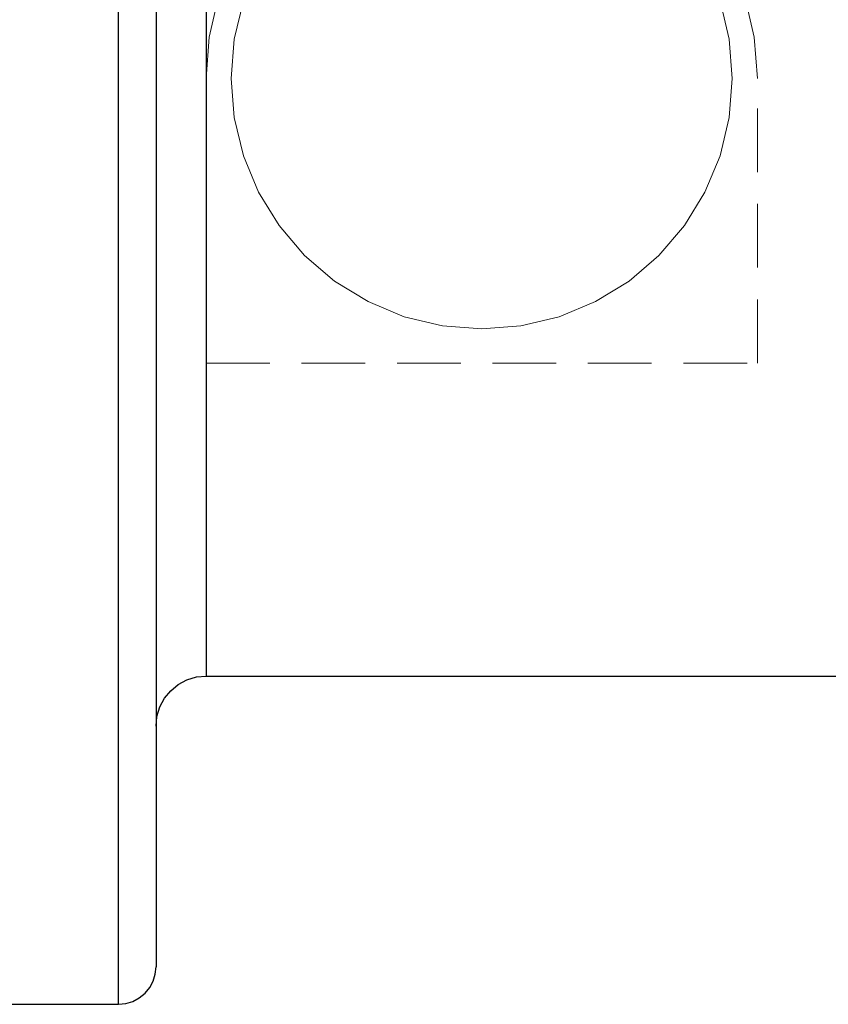
# Model space of a CAD drawing. Extents: x 13 to 827, y 18 to 576.
# Drawn here: x 466 to 511, y 225 to 281 of the extents above; entities that cross this region are included whole.
import ezdxf

# ---------------------------------------------------------------- set-up
doc = ezdxf.new("R2010")
doc.units = 0
doc.header["$MEASUREMENT"] = 0
for name, pattern in [('AI-Linetype-100', [5.4, 3.6, -1.8]), ('AI-Linetype-101', [5.4, 3.6, -1.8]), ('AI-Linetype-102', [5.4, 3.6, -1.8]), ('AI-Linetype-160', [5.4, 3.6, -1.8]), ('AI-Linetype-161', [5.4, 3.6, -1.8]), ('AI-Linetype-162', [5.4, 3.6, -1.8]), ('AI-Linetype-21', [5.4, 3.6, -1.8]), ('AI-Linetype-99', [5.4, 3.6, -1.8])]:
    doc.linetypes.add(name, pattern=pattern)
doc.layers.add('Ebene 1', color=7, linetype='Continuous', lineweight=0)

msp = doc.modelspace()

# ---------------------------------------------------------------- linework, layer by layer
at = {"layer": 'Ebene 1', "color": 18, "linetype": 'AI-Linetype-102', "lineweight": 18, "true_color": 0x000000}
msp.add_line((476.084, 277.186), (476.084, 261.08), dxfattribs=at)
at = {"layer": 'Ebene 1', "color": 18, "linetype": 'AI-Linetype-99', "lineweight": 18, "true_color": 0x000000}
msp.add_line((507.265, 261.081), (507.265, 277.187), dxfattribs=at)
at = {"layer": 'Ebene 1', "color": 18, "linetype": 'AI-Linetype-21', "lineweight": 18, "true_color": 0x000000}
msp.add_line((476.084, 261.081), (507.265, 261.081), dxfattribs=at)
at = {"layer": 'Ebene 1', "color": 18, "linetype": 'AI-Linetype-100', "lineweight": 18, "true_color": 0x000000}
msp.add_lwpolyline([(507.265, 277.186), (507.091, 279.51), (506.572, 281.781), (505.721, 283.95), (504.556, 285.968), (503.103, 287.79), (501.395, 289.375), (499.47, 290.688), (497.37, 291.699), (495.144, 292.386), (492.84, 292.733), (490.509, 292.733), (488.205, 292.386), (485.979, 291.699), (483.879, 290.688), (481.954, 289.375), (480.246, 287.79), (478.793, 285.968), (477.628, 283.95), (476.777, 281.781), (476.258, 279.51), (476.084, 277.186)], dxfattribs=at)
at = {"layer": 'Ebene 1', "color": 18, "linetype": 'AI-Linetype-161', "lineweight": 18, "true_color": 0x000000}
msp.add_lwpolyline([(476.084, 277.186), (476.084, 281.518)], dxfattribs=at)
at = {"layer": 'Ebene 1', "color": 18, "linetype": 'AI-Linetype-101', "lineweight": 18, "true_color": 0x000000}
for points in [[(505.848, 277.186), (505.674, 274.969), (505.154, 272.806), (504.303, 270.751), (503.141, 268.855), (501.697, 267.164), (500.006, 265.72), (498.109, 264.558), (496.055, 263.706), (493.892, 263.187), (491.675, 263.013), (489.458, 263.187), (487.295, 263.706), (485.24, 264.558), (483.344, 265.72), (481.653, 267.164), (480.208, 268.855), (479.046, 270.751), (478.195, 272.806), (477.676, 274.969), (477.502, 277.186), (477.676, 279.403), (478.195, 281.566)], [(505.154, 281.566), (505.674, 279.403), (505.848, 277.186)]]:
    msp.add_lwpolyline(points, dxfattribs=at)
at = {"layer": 'Ebene 1', "color": 18, "linetype": 'AI-Linetype-160', "lineweight": 18, "true_color": 0x000000}
msp.add_lwpolyline([(471.123, 281.193), (471.123, 276.049), (471.123, 271.055), (471.123, 266.23), (471.123, 261.594), (471.123, 257.166), (471.123, 252.961), (471.123, 248.998), (471.123, 245.291), (471.123, 241.856), (471.123, 238.706), (471.123, 235.853), (471.123, 233.308), (471.123, 231.082), (471.123, 229.183), (471.123, 227.62), (471.123, 226.397), (471.123, 225.52), (471.123, 224.993), (471.123, 224.817)], dxfattribs=at)
at = {"layer": 'Ebene 1', "color": 18, "linetype": 'AI-Linetype-162', "lineweight": 18, "true_color": 0x000000}
msp.add_lwpolyline([(476.084, 243.383), (476.084, 243.396), (476.084, 243.668), (476.084, 244.288), (476.084, 245.254), (476.084, 246.56), (476.084, 248.201), (476.084, 250.168), (476.084, 252.452), (476.084, 255.04), (476.084, 257.921), (476.084, 261.081)], dxfattribs=at)
at = {"layer": 'Ebene 1', "color": 18, "lineweight": 25, "true_color": 0x000000}
for points, knots in [([(476.084, 384.69), (476.084, 384.69), (476.084, 384.55), (476.084, 384.55), (476.084, 384.55), (476.084, 384.061), (476.084, 384.061), (476.084, 384.061), (476.084, 383.226), (476.084, 383.226), (476.084, 383.226), (476.084, 382.048), (476.084, 382.048), (476.084, 382.048), (476.084, 380.533), (476.084, 380.533), (476.084, 380.533), (476.084, 378.689), (476.084, 378.689), (476.084, 378.689), (476.084, 376.524), (476.084, 376.524), (476.084, 376.524), (476.084, 374.05), (476.084, 374.05), (476.084, 374.05), (476.084, 371.278), (476.084, 371.278), (476.084, 371.278), (476.084, 368.222), (476.084, 368.222), (476.084, 368.222), (476.084, 364.898), (476.084, 364.898), (476.084, 364.898), (476.084, 361.322), (476.084, 361.322), (476.084, 361.322), (476.084, 357.512), (476.084, 357.512), (476.084, 357.512), (476.084, 353.486), (476.084, 353.486), (476.084, 353.486), (476.084, 349.265), (476.084, 349.265), (476.084, 349.265), (476.084, 344.869), (476.084, 344.869), (476.084, 344.869), (476.084, 340.321), (476.084, 340.321), (476.084, 340.321), (476.084, 335.642), (476.084, 335.642), (476.084, 335.642), (476.084, 330.856), (476.084, 330.856), (476.084, 330.856), (476.084, 325.987), (476.084, 325.987), (476.084, 325.987), (476.084, 321.059), (476.084, 321.059), (476.084, 321.059), (476.084, 316.096), (476.084, 316.096), (476.084, 316.096), (476.084, 311.123), (476.084, 311.123), (476.084, 311.123), (476.084, 306.164), (476.084, 306.164), (476.084, 306.164), (476.084, 301.244), (476.084, 301.244), (476.084, 301.244), (476.084, 296.387), (476.084, 296.387), (476.084, 296.387), (476.084, 291.618), (476.084, 291.618), (476.084, 291.618), (476.084, 286.96), (476.084, 286.96), (476.084, 286.96), (476.084, 282.436), (476.084, 282.436), (476.084, 282.436), (476.084, 278.069), (476.084, 278.069), (476.084, 278.069), (476.084, 273.88), (476.084, 273.88), (476.084, 273.88), (476.084, 269.89), (476.084, 269.89), (476.084, 269.89), (476.084, 266.119), (476.084, 266.119), (476.084, 266.119), (476.084, 262.585), (476.084, 262.585), (476.084, 262.585), (476.084, 259.306), (476.084, 259.306), (476.084, 259.306), (476.084, 256.299), (476.084, 256.299), (476.084, 256.299), (476.084, 253.577), (476.084, 253.577), (476.084, 253.577), (476.084, 251.155), (476.084, 251.155), (476.084, 251.155), (476.084, 249.044), (476.084, 249.044), (476.084, 249.044), (476.084, 247.256), (476.084, 247.256), (476.084, 247.256), (476.084, 245.799), (476.084, 245.799), (476.084, 245.799), (476.084, 244.679), (476.084, 244.679), (476.084, 244.679), (476.084, 243.903), (476.084, 243.903), (476.084, 243.903), (476.084, 243.475), (476.084, 243.475), (476.084, 243.475), (476.084, 243.383), (476.084, 243.383)], [0, 0, 0, 0, 1, 1, 1, 2, 2, 2, 3, 3, 3, 4, 4, 4, 5, 5, 5, 6, 6, 6, 7, 7, 7, 8, 8, 8, 9, 9, 9, 10, 10, 10, 11, 11, 11, 12, 12, 12, 13, 13, 13, 14, 14, 14, 15, 15, 15, 16, 16, 16, 17, 17, 17, 18, 18, 18, 19, 19, 19, 20, 20, 20, 21, 21, 21, 22, 22, 22, 23, 23, 23, 24, 24, 24, 25, 25, 25, 26, 26, 26, 27, 27, 27, 28, 28, 28, 29, 29, 29, 30, 30, 30, 31, 31, 31, 32, 32, 32, 33, 33, 33, 34, 34, 34, 35, 35, 35, 36, 36, 36, 37, 37, 37, 38, 38, 38, 39, 39, 39, 40, 40, 40, 41, 41, 41, 42, 42, 42, 43, 43, 43, 44, 44, 44, 45, 45, 45, 45]), ([(471.123, 224.817), (471.123, 224.817), (471.123, 224.993), (471.123, 224.993), (471.123, 224.993), (471.123, 225.52), (471.123, 225.52), (471.123, 225.52), (471.123, 226.397), (471.123, 226.397), (471.123, 226.397), (471.123, 227.62), (471.123, 227.62), (471.123, 227.62), (471.123, 229.183), (471.123, 229.183), (471.123, 229.183), (471.123, 231.082), (471.123, 231.082), (471.123, 231.082), (471.123, 233.308), (471.123, 233.308), (471.123, 233.308), (471.123, 235.853), (471.123, 235.853), (471.123, 235.853), (471.123, 238.706), (471.123, 238.706), (471.123, 238.706), (471.123, 241.856), (471.123, 241.856), (471.123, 241.856), (471.123, 245.291), (471.123, 245.291), (471.123, 245.291), (471.123, 248.998), (471.123, 248.998), (471.123, 248.998), (471.123, 252.961), (471.123, 252.961), (471.123, 252.961), (471.123, 257.166), (471.123, 257.166), (471.123, 257.166), (471.123, 261.594), (471.123, 261.594), (471.123, 261.594), (471.123, 266.23), (471.123, 266.23), (471.123, 266.23), (471.123, 271.055), (471.123, 271.055), (471.123, 271.055), (471.123, 276.049), (471.123, 276.049), (471.123, 276.049), (471.123, 281.193), (471.123, 281.193), (471.123, 281.193), (471.123, 286.466), (471.123, 286.466), (471.123, 286.466), (471.123, 291.849), (471.123, 291.849), (471.123, 291.849), (471.123, 297.319), (471.123, 297.319), (471.123, 297.319), (471.123, 302.855), (471.123, 302.855), (471.123, 302.855), (471.123, 308.435), (471.123, 308.435), (471.123, 308.435), (471.123, 314.037), (471.123, 314.037)], [0, 0, 0, 0, 1, 1, 1, 2, 2, 2, 3, 3, 3, 4, 4, 4, 5, 5, 5, 6, 6, 6, 7, 7, 7, 8, 8, 8, 9, 9, 9, 10, 10, 10, 11, 11, 11, 12, 12, 12, 13, 13, 13, 14, 14, 14, 15, 15, 15, 16, 16, 16, 17, 17, 17, 18, 18, 18, 19, 19, 19, 20, 20, 20, 21, 21, 21, 22, 22, 22, 23, 23, 23, 24, 24, 24, 25, 25, 25, 25]), ([(473.249, 314.037), (473.249, 314.037), (473.249, 308.513), (473.249, 308.513), (473.249, 308.513), (473.249, 303.011), (473.249, 303.011), (473.249, 303.011), (473.249, 297.554), (473.249, 297.554), (473.249, 297.554), (473.249, 292.163), (473.249, 292.163), (473.249, 292.163), (473.249, 286.861), (473.249, 286.861), (473.249, 286.861), (473.249, 281.667), (473.249, 281.667), (473.249, 281.667), (473.249, 276.604), (473.249, 276.604), (473.249, 276.604), (473.249, 271.692), (473.249, 271.692), (473.249, 271.692), (473.249, 266.95), (473.249, 266.95), (473.249, 266.95), (473.249, 262.398), (473.249, 262.398), (473.249, 262.398), (473.249, 258.054), (473.249, 258.054), (473.249, 258.054), (473.249, 253.935), (473.249, 253.935), (473.249, 253.935), (473.249, 250.058), (473.249, 250.058), (473.249, 250.058), (473.249, 246.439), (473.249, 246.439), (473.249, 246.439), (473.249, 243.092), (473.249, 243.092), (473.249, 243.092), (473.249, 240.031), (473.249, 240.031), (473.249, 240.031), (473.249, 237.267), (473.249, 237.267), (473.249, 237.267), (473.249, 234.813), (473.249, 234.813), (473.249, 234.813), (473.249, 232.678), (473.249, 232.678), (473.249, 232.678), (473.249, 230.87), (473.249, 230.87), (473.249, 230.87), (473.249, 229.398), (473.249, 229.398), (473.249, 229.398), (473.249, 228.266), (473.249, 228.266), (473.249, 228.266), (473.249, 227.479), (473.249, 227.479), (473.249, 227.479), (473.249, 227.041), (473.249, 227.041), (473.249, 227.041), (473.249, 226.943), (473.249, 226.943)], [0, 0, 0, 0, 1, 1, 1, 2, 2, 2, 3, 3, 3, 4, 4, 4, 5, 5, 5, 6, 6, 6, 7, 7, 7, 8, 8, 8, 9, 9, 9, 10, 10, 10, 11, 11, 11, 12, 12, 12, 13, 13, 13, 14, 14, 14, 15, 15, 15, 16, 16, 16, 17, 17, 17, 18, 18, 18, 19, 19, 19, 20, 20, 20, 21, 21, 21, 22, 22, 22, 23, 23, 23, 24, 24, 24, 25, 25, 25, 25]), ([(473.249, 240.549), (473.249, 240.549), (473.303, 241.102), (473.303, 241.102), (473.303, 241.102), (473.465, 241.633), (473.465, 241.633), (473.465, 241.633), (473.727, 242.123), (473.727, 242.123), (473.727, 242.123), (474.079, 242.553), (474.079, 242.553), (474.079, 242.553), (474.509, 242.906), (474.509, 242.906), (474.509, 242.906), (474.999, 243.167), (474.999, 243.167), (474.999, 243.167), (475.531, 243.329), (475.531, 243.329), (475.531, 243.329), (476.084, 243.383), (476.084, 243.383)], [0, 0, 0, 0, 1, 1, 1, 2, 2, 2, 3, 3, 3, 4, 4, 4, 5, 5, 5, 6, 6, 6, 7, 7, 7, 8, 8, 8, 8]), ([(471.123, 224.817), (471.123, 224.817), (471.538, 224.857), (471.538, 224.857), (471.538, 224.857), (471.937, 224.978), (471.937, 224.978), (471.937, 224.978), (472.304, 225.175), (472.304, 225.175), (472.304, 225.175), (472.626, 225.439), (472.626, 225.439), (472.626, 225.439), (472.891, 225.761), (472.891, 225.761), (472.891, 225.761), (473.087, 226.129), (473.087, 226.129), (473.087, 226.129), (473.208, 226.528), (473.208, 226.528), (473.208, 226.528), (473.249, 226.943), (473.249, 226.943)], [0, 0, 0, 0, 1, 1, 1, 2, 2, 2, 3, 3, 3, 4, 4, 4, 5, 5, 5, 6, 6, 6, 7, 7, 7, 8, 8, 8, 8])]:
    msp.add_open_spline(points, degree=3, knots=knots, dxfattribs=at)
for points in [[(476.084, 243.383), (476.084, 243.383), (512.458, 243.383), (512.458, 243.383)], [(464.39, 224.817), (464.39, 224.817), (471.123, 224.817), (471.123, 224.817)]]:
    msp.add_open_spline(points, degree=3, dxfattribs=at)

doc.saveas('drawing.dxf')
